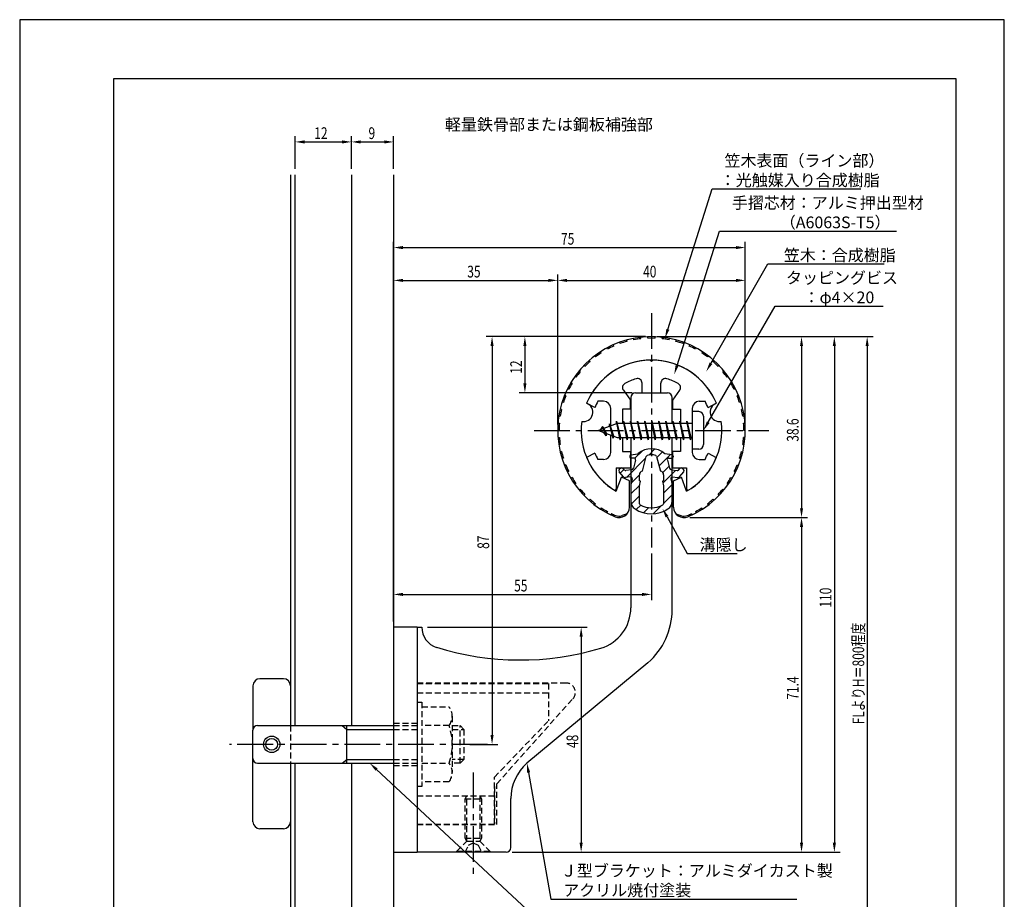
# Model space of a CAD drawing. Extents: x 0 to 210, y 0 to 297.
# Drawn here: x 0 to 210, y 109 to 297 of the extents above; entities that cross this region are included whole.
import ezdxf

# ---------------------------------------------------------------- set-up
doc = ezdxf.new("R2010")
doc.units = 0
doc.header["$LTSCALE"] = 0.4
doc.linetypes.add('CENTER2', pattern=[28.575, 19.05, -3.175, 3.175, -3.175])
doc.linetypes.add('HIDDEN2', pattern=[4.7625, 3.175, -1.5875])
doc.layers.get('0').update_dxf_attribs({"linetype": 'CONTINUOUS'})
doc.layers.get('DEFPOINTS').update_dxf_attribs({"linetype": 'CONTINUOUS'})
for name, color, linetype in [('BIS', 7, 'CONTINUOUS'), ('CENTER', 6, 'CENTER2'), ('DIMS', 1, 'CONTINUOUS'), ('GENKYO', 3, 'CONTINUOUS'), ('HATCH', 9, 'CONTINUOUS'), ('HIDDEN', 9, 'HIDDEN2'), ('MIZOKAKUSHI', 3, 'CONTINUOUS'), ('MODEL', 7, 'CONTINUOUS'), ('SHINZAI', 7, 'CONTINUOUS'), ('TEXT', 7, 'CONTINUOUS'), ('TITLE', 7, 'CONTINUOUS'), ('ZYUSHI', 7, 'CONTINUOUS'), ('ZYUSHI2', 9, 'CONTINUOUS')]:
    doc.layers.add(name, color=color, linetype=linetype)
doc.styles.add('DIMS', font='romans.shx', dxfattribs={"width": 0.75, "bigfont": 'bigfont.shx'})
doc.styles.get("Standard").update_dxf_attribs({"font": 'romans.shx', "bigfont": 'bigfont.shx'})

# ---------------------------------------------------------------- blocks, each defined once
blk = doc.blocks.new('*U29')
at = {"layer": 'DIMS', "color": 7, "style": 'DIMS', "width": 0.75}
blk.add_text('38.6', height=2.5, rotation=90, dxfattribs=at).set_placement((166.13, 206.95))
blk = doc.blocks.new('*U30')
at = {"layer": 'DIMS', "color": 7, "style": 'DIMS', "width": 0.75}
blk.add_text('71.4', height=2.5, rotation=90, dxfattribs=at).set_placement((166.13, 151.9))
blk = doc.blocks.new('*U31')
at = {"layer": 'DIMS', "color": 7, "style": 'DIMS', "width": 0.75}
blk.add_text('12', height=2.5, rotation=90, dxfattribs=at).set_placement((107.13, 221.46))
blk = doc.blocks.new('*U32')
at = {"layer": 'DIMS', "color": 7, "style": 'DIMS', "width": 0.75}
blk.add_text('9', height=2.5, dxfattribs=at).set_placement((74.4, 271.54))
blk = doc.blocks.new('*U33')
at = {"layer": 'DIMS', "color": 7, "style": 'DIMS', "width": 0.75}
blk.add_text('12', height=2.5, dxfattribs=at).set_placement((62.83, 271.54))
blk = doc.blocks.new('*U34')
at = {"layer": 'DIMS', "color": 7, "style": 'DIMS', "width": 0.75}
blk.add_text('35', height=2.5, dxfattribs=at).set_placement((95.46, 242))
blk = doc.blocks.new('*U35')
at = {"layer": 'DIMS', "color": 7, "style": 'DIMS', "width": 0.75}
blk.add_text('48', height=2.5, rotation=90, dxfattribs=at).set_placement((119.13, 141.59))
blk = doc.blocks.new('*U36')
at = {"layer": 'DIMS', "color": 7, "style": 'DIMS', "width": 0.75}
blk.add_text('55', height=2.5, dxfattribs=at).set_placement((105.46, 175))
blk = doc.blocks.new('*U37')
at = {"layer": 'DIMS', "color": 7, "style": 'DIMS', "width": 0.75}
blk.add_text('87', height=2.5, rotation=90, dxfattribs=at).set_placement((100.13, 184.09))
blk = doc.blocks.new('*U38')
at = {"layer": 'DIMS', "color": 7, "style": 'DIMS', "width": 0.75}
blk.add_text('75', height=2.5, dxfattribs=at).set_placement((115.46, 249))
blk = doc.blocks.new('*U39')
at = {"layer": 'DIMS', "color": 7, "style": 'DIMS', "width": 0.75}
blk.add_text('40', height=2.5, dxfattribs=at).set_placement((132.96, 242))
blk = doc.blocks.new('*U40')
at = {"layer": 'DIMS', "color": 7, "style": 'DIMS', "width": 0.75}
blk.add_text('110', height=2.5, rotation=90, dxfattribs=at).set_placement((173.13, 171.56))
blk = doc.blocks.new('*U41')
at = {"layer": 'DIMS', "color": 7, "style": 'DIMS', "width": 0.75}
blk.add_text('FLよりH＝800程度', height=2.5, rotation=90, dxfattribs=at).set_placement((180.13, 146.66))

msp = doc.modelspace()

# ---------------------------------------------------------------- linework, layer by layer
at = {"layer": 'BIS'}
for p, q in [((143.45, 213.37), (143.45, 205.37)), ((144.85, 213.37), (143.45, 213.37)), ((145.85, 212.37), (145.85, 206.37)), ((127.45, 210.87), (123.45, 209.37)), ((124.3, 210.23), (123.88, 209.53)), ((124.3, 210.23), (124.65, 209.83)), ((125.05, 208.24), (124.3, 210.23)), ((124.3, 210.23), (125.19, 208.72)), ((125.8, 210.79), (125.62, 210.19)), ((126.55, 207.68), (125.8, 210.79)), ((125.8, 210.79), (126.04, 210.34)), ((125.8, 210.79), (126.65, 208.18)), ((127.27, 211.34), (127.16, 210.77)), ((128.05, 207.37), (127.27, 211.34)), ((127.27, 211.34), (128.14, 207.87)), ((127.3, 211.21), (127.44, 210.87)), ((143.45, 210.87), (127.45, 210.87)), ((128.8, 211.37), (128.71, 210.87)), ((129.55, 207.37), (128.8, 211.37)), ((128.8, 211.37), (129.64, 207.87)), ((128.8, 211.37), (128.99, 210.87)), ((130.3, 211.37), (130.21, 210.87)), ((131.05, 207.37), (130.3, 211.37)), ((130.3, 211.37), (130.49, 210.87)), ((130.3, 211.37), (131.14, 207.87)), ((131.8, 211.37), (131.71, 210.87)), ((132.55, 207.37), (131.8, 211.37)), ((131.8, 211.37), (131.99, 210.87)), ((131.8, 211.37), (132.64, 207.87)), ((133.3, 211.37), (133.21, 210.87)), ((133.3, 211.37), (133.49, 210.87)), ((133.3, 211.37), (134.14, 207.87)), ((134.05, 207.37), (133.3, 211.37)), ((134.8, 211.37), (134.71, 210.87)), ((135.55, 207.37), (134.8, 211.37)), ((134.8, 211.37), (134.99, 210.87)), ((134.8, 211.37), (135.64, 207.87)), ((136.3, 211.37), (136.21, 210.87)), ((137.05, 207.37), (136.3, 211.37)), ((136.3, 211.37), (136.49, 210.87)), ((136.3, 211.37), (137.14, 207.87)), ((137.8, 211.37), (137.71, 210.87)), ((138.55, 207.37), (137.8, 211.37)), ((137.8, 211.37), (137.99, 210.87)), ((137.8, 211.37), (138.64, 207.87)), ((139.3, 211.37), (139.21, 210.87)), ((140.05, 207.37), (139.3, 211.37)), ((139.3, 211.37), (139.49, 210.87)), ((139.3, 211.37), (140.14, 207.87)), ((140.8, 211.37), (140.71, 210.87)), ((140.8, 211.37), (141.64, 207.87)), ((141.55, 207.37), (140.8, 211.37)), ((140.8, 211.37), (140.99, 210.87)), ((142.3, 211.37), (142.21, 210.87)), ((143.05, 207.37), (142.3, 211.37)), ((142.3, 211.37), (142.49, 210.87)), ((142.3, 211.37), (143.14, 207.87)), ((123.45, 209.37), (127.45, 207.87)), ((125.05, 208.24), (124.58, 208.95)), ((125.19, 208.72), (125.05, 208.24)), ((126.27, 208.32), (126.55, 207.68)), ((126.65, 208.18), (126.55, 207.68)), ((127.45, 207.87), (143.45, 207.87)), ((127.86, 207.87), (128.05, 207.37)), ((128.14, 207.87), (128.05, 207.37)), ((129.36, 207.87), (129.55, 207.37)), ((129.64, 207.87), (129.55, 207.37)), ((130.86, 207.87), (131.05, 207.37)), ((131.14, 207.87), (131.05, 207.37)), ((132.36, 207.87), (132.55, 207.37)), ((132.64, 207.87), (132.55, 207.37)), ((133.86, 207.87), (134.05, 207.37)), ((134.14, 207.87), (134.05, 207.37)), ((135.36, 207.87), (135.55, 207.37)), ((135.64, 207.87), (135.55, 207.37)), ((136.86, 207.87), (137.05, 207.37)), ((137.14, 207.87), (137.05, 207.37)), ((138.36, 207.87), (138.55, 207.37)), ((138.64, 207.87), (138.55, 207.37)), ((139.86, 207.87), (140.05, 207.37)), ((140.14, 207.87), (140.05, 207.37)), ((141.36, 207.87), (141.55, 207.37)), ((141.64, 207.87), (141.55, 207.37)), ((142.86, 207.87), (143.05, 207.37)), ((143.14, 207.87), (143.05, 207.37)), ((144.85, 205.37), (143.45, 205.37)), ((56.25, 156.38), (51.25, 156.38)), ((49.75, 154.88), (49.75, 145.57)), ((57.75, 154.88), (57.75, 146.37)), ((49.75, 125.88), (49.75, 145.38)), ((50.75, 146.37), (79.75, 146.37)), ((68.75, 146.37), (69.75, 145.57)), ((69.75, 138.37), (69.75, 146.37)), ((69.75, 145.57), (79.75, 145.57)), ((68.75, 138.37), (69.75, 139.17)), ((69.75, 139.17), (79.75, 139.17)), ((50.75, 138.37), (79.75, 138.37)), ((57.75, 138.37), (57.75, 125.88)), ((56.25, 124.38), (51.25, 124.38))]:
    msp.add_line(p, q, dxfattribs=at)
for radius in [1.75, 1.25]:
    msp.add_circle((53.75, 142.38), radius, dxfattribs=at)
for centre, radius, start, end in [((144.85, 212.37), 1, 0, 90), ((144.85, 206.37), 1, 270, 0), ((51.25, 154.88), 1.5, 90, 180), ((56.25, 154.88), 1.5, 0, 90), ((50.75, 145.38), 1, 90, 180), ((50.75, 139.38), 1, 180, 270), ((51.25, 125.88), 1.5, 180, 270), ((56.25, 125.88), 1.5, 270, 0)]:
    msp.add_arc(centre, radius, start, end, dxfattribs=at)
at = {"layer": 'CENTER'}
for p, q in [((134.75, 234.38), (134.75, 184.38)), ((109.75, 209.37), (159.75, 209.37)), ((99.75, 142.38), (44.75, 142.38)), ((96.75, 136.37), (96.75, 114.38))]:
    msp.add_line(p, q, dxfattribs=at)
at = {"layer": 'DEFPOINTS'}
for p, q in [((210, 297), (0, 297)), ((0, 297), (0, 0)), ((210, 0), (210, 297))]:
    msp.add_line(p, q, dxfattribs=at)
at = {"layer": 'DIMS'}
for p, q in [((58.75, 265.17), (58.75, 272.17)), ((60.75, 270.92), (68.75, 270.92)), ((70.75, 265.17), (70.75, 272.17)), ((70.75, 265.17), (70.75, 272.17)), ((72.75, 270.92), (77.75, 270.92)), ((79.75, 265.17), (79.75, 272.17)), ((79.75, 168.62), (79.75, 249.62)), ((81.75, 248.38), (152.75, 248.38)), ((154.75, 210.62), (154.75, 249.62)), ((79.75, 168.62), (79.75, 242.62)), ((114.75, 210.62), (114.75, 242.62)), ((114.75, 210.62), (114.75, 242.62)), ((154.75, 210.62), (154.75, 242.62)), ((81.75, 241.38), (112.75, 241.38)), ((116.75, 241.38), (152.75, 241.38)), ((133.5, 229.37), (99.5, 229.37)), ((133.5, 229.37), (106.5, 229.37)), ((135.95, 229.37), (175, 229.37)), ((136, 229.37), (168, 229.37)), ((142.95, 229.37), (182, 229.37)), ((100.75, 227.37), (100.75, 144.38)), ((107.75, 227.37), (107.75, 219.38)), ((166.75, 227.37), (166.75, 192.77)), ((173.75, 227.37), (173.75, 121.37)), ((180.75, 227.37), (180.75, 87.5)), ((130.6, 217.37), (106.5, 217.37)), ((142.9, 190.77), (168, 190.77)), ((142.9, 190.77), (168, 190.77)), ((166.75, 188.77), (166.75, 121.37)), ((134.75, 183.12), (134.75, 173.12)), ((79.75, 168.62), (79.75, 175.62)), ((81.75, 174.37), (132.75, 174.37)), ((87, 167.37), (121, 167.37)), ((119.75, 165.37), (119.75, 121.37)), ((96, 142.38), (102, 142.38)), ((105, 119.37), (168, 119.37)), ((105, 119.37), (121, 119.37)), ((105, 119.37), (175, 119.37))]:
    msp.add_line(p, q, dxfattribs=at)
for points in [[(138.24, 230.93), (147.7, 260.88), (179.43, 260.88)], [(140.2, 223.2), (149.26, 251.88), (187.03, 251.88)], [(147.42, 223.67), (159.57, 244.88), (184.39, 244.88)], [(146.85, 211.11), (161.15, 235.88), (184.14, 235.88)], [(138.07, 190.93), (142.39, 183.09), (153.01, 183.09)], [(76.11, 137.01), (113.3, 102.37), (139.66, 102.37)], [(108.54, 136.4), (113.3, 109.37), (165.76, 109.37)]]:
    msp.add_lwpolyline(points, dxfattribs=at)
for points in [[(60.75, 271.25), (60.75, 270.58), (58.75, 270.92)], [(68.75, 271.25), (68.75, 270.58), (70.75, 270.92)], [(72.75, 271.25), (72.75, 270.58), (70.75, 270.92)], [(77.75, 271.25), (77.75, 270.58), (79.75, 270.92)], [(81.75, 248.71), (81.75, 248.04), (79.75, 248.38)], [(152.75, 248.71), (152.75, 248.04), (154.75, 248.38)], [(81.75, 241.71), (81.75, 241.04), (79.75, 241.38)], [(112.75, 241.71), (112.75, 241.04), (114.75, 241.38)], [(116.75, 241.71), (116.75, 241.04), (114.75, 241.38)], [(152.75, 241.71), (152.75, 241.04), (154.75, 241.38)], [(138.56, 230.83), (137.64, 229.02), (137.92, 231.03)], [(100.42, 227.37), (101.08, 227.37), (100.75, 229.37)], [(107.42, 227.37), (108.08, 227.37), (107.75, 229.37)], [(166.42, 227.37), (167.08, 227.37), (166.75, 229.37)], [(173.42, 227.37), (174.08, 227.37), (173.75, 229.37)], [(180.42, 227.37), (181.08, 227.37), (180.75, 229.37)], [(140.52, 223.1), (139.6, 221.29), (139.89, 223.3)], [(147.71, 223.51), (146.43, 221.94), (147.14, 223.84)], [(107.42, 219.38), (108.08, 219.38), (107.75, 217.37)], [(147.14, 210.94), (145.85, 209.37), (146.56, 211.27)], [(137.77, 190.77), (137.1, 192.68), (138.36, 191.09)], [(166.42, 192.77), (167.08, 192.77), (166.75, 190.77)], [(166.42, 188.77), (167.08, 188.77), (166.75, 190.77)], [(81.75, 174.71), (81.75, 174.04), (79.75, 174.37)], [(132.75, 174.71), (132.75, 174.04), (134.75, 174.37)], [(119.42, 165.37), (120.08, 165.37), (119.75, 167.37)], [(100.42, 144.38), (101.08, 144.38), (100.75, 142.38)], [(75.88, 136.77), (74.65, 138.37), (76.34, 137.26)], [(108.21, 136.34), (108.19, 138.36), (108.86, 136.45)], [(119.42, 121.37), (120.08, 121.37), (119.75, 119.37)], [(166.42, 121.37), (167.08, 121.37), (166.75, 119.37)], [(173.42, 121.37), (174.08, 121.37), (173.75, 119.37)]]:
    msp.add_solid(points, dxfattribs=at)
at = {"layer": 'GENKYO'}
for p, q in [((57.75, 263.92), (57.75, 146.37)), ((58.75, 146.37), (58.75, 263.92)), ((70.75, 263.92), (70.75, 146.37)), ((79.75, 263.92), (79.75, 146.37)), ((57.75, 138.37), (57.75, 87.5)), ((58.75, 87.5), (58.75, 138.37)), ((70.75, 138.37), (70.75, 87.5)), ((79.75, 138.37), (79.75, 87.5))]:
    msp.add_line(p, q, dxfattribs=at)
at = {"layer": 'HATCH', "linetype": 'CONTINUOUS'}
for p, q in [((131.23, 203.41), (132.84, 205.02)), ((134.17, 204.11), (135.46, 205.4)), ((135.91, 203.6), (137.09, 204.78)), ((136.38, 201.82), (138.78, 204.23)), ((129.4, 199.33), (133.57, 203.51)), ((137.17, 200.37), (138.48, 201.69)), ((128.09, 200.27), (128.87, 201.05)), ((130.44, 198.13), (132.17, 199.87)), ((137.17, 198.13), (139.87, 200.83)), ((130.35, 195.8), (132.23, 197.68)), ((137.3, 196.01), (139.13, 197.84)), ((130.45, 193.66), (132.2, 195.4)), ((137.3, 193.77), (139.15, 195.62)), ((131.5, 192.46), (132.46, 193.42)), ((135.1, 191.57), (136.86, 193.33)), ((133.07, 191.79), (134.18, 192.89))]:
    msp.add_line(p, q, dxfattribs=at)
at = {"layer": 'HIDDEN'}
for p, q in [((116.52, 155.47), (84.75, 155.47)), ((84.75, 155.37), (112.75, 155.37)), ((84.75, 153.37), (112.75, 153.37)), ((112.75, 155.37), (112.75, 147.37)), ((84.75, 151.38), (85.75, 151.38)), ((85.75, 151.38), (85.75, 133.37)), ((101.75, 133.95), (117.96, 152.09)), ((85.75, 150.38), (91.56, 150.38)), ((92.25, 148.38), (92.25, 136.37)), ((101.25, 135.37), (112.75, 147.37)), ((57.75, 146.37), (57.75, 138.37)), ((79.75, 146.87), (84.75, 146.87)), ((79.75, 146.37), (84.75, 146.37)), ((79.75, 145.57), (84.75, 145.57)), ((91.56, 146.37), (85.75, 146.37)), ((92.25, 146.37), (93.95, 146.37)), ((92.25, 145.57), (94.75, 145.57)), ((93.95, 138.37), (93.95, 146.37)), ((93.95, 146.37), (94.75, 145.57)), ((94.75, 145.57), (94.75, 139.17)), ((79.75, 139.17), (84.75, 139.17)), ((94.75, 139.17), (92.25, 139.17)), ((94.75, 139.17), (93.95, 138.37)), ((79.75, 138.37), (84.75, 138.37)), ((79.75, 137.87), (84.75, 137.87)), ((85.75, 138.37), (91.56, 138.37)), ((93.95, 138.37), (92.25, 138.37)), ((101.25, 125.37), (101.25, 135.37)), ((85.75, 133.37), (84.75, 133.37)), ((91.56, 134.38), (85.75, 134.38)), ((101.25, 133.37), (101.25, 125.37)), ((101.75, 125.27), (101.75, 133.95)), ((84.75, 131.37), (101.25, 131.37)), ((95, 130.77), (95.35, 131.37)), ((95, 122.33), (95, 130.77)), ((95, 130.77), (98.5, 130.77)), ((95.35, 121.72), (95.35, 131.37)), ((98.15, 131.37), (98.15, 121.72)), ((98.15, 131.37), (98.5, 130.77)), ((98.5, 130.77), (98.5, 122.33)), ((84.75, 125.37), (101.25, 125.37)), ((84.75, 125.37), (101.25, 125.37)), ((84.75, 125.27), (101.75, 125.27)), ((95, 122.33), (98.5, 122.33)), ((95.35, 121.72), (95, 122.33)), ((98.5, 122.33), (98.15, 121.72)), ((93.25, 119.62), (95.35, 121.72)), ((95, 119.37), (95.75, 120.87)), ((95.35, 121.72), (98.15, 121.72)), ((95.75, 120.87), (96.75, 121.37)), ((96.75, 121.37), (97.75, 120.87)), ((97.75, 120.87), (98.5, 119.37)), ((98.15, 121.72), (100.25, 119.62)), ((93.25, 119.62), (100.25, 119.62)), ((93.25, 119.37), (93.25, 119.62)), ((100.25, 119.62), (100.25, 119.37))]:
    msp.add_line(p, q, dxfattribs=at)
for centre, radius, start, end in [((116.52, 153.47), 2, 316.2189, 90), ((88.99, 148.38), 3.26, 322.1211, 37.8789), ((80.25, 142.38), 12, 340.5288, 19.4712), ((88.99, 136.37), 3.26, 322.1211, 37.8789)]:
    msp.add_arc(centre, radius, start, end, dxfattribs=at)
at = {"layer": 'MIZOKAKUSHI'}
for p, q in [((130.1, 203.88), (130.1, 203.76)), ((130.36, 204.18), (131.87, 204.38)), ((132.82, 200.68), (133.65, 203.82)), ((135.85, 203.82), (136.68, 200.68)), ((139.14, 204.18), (137.63, 204.38)), ((139.4, 203.88), (139.4, 203.76)), ((131.03, 203.46), (130.4, 203.46)), ((131.37, 203.02), (130.92, 201.33)), ((138.13, 203.02), (138.58, 201.33)), ((138.47, 203.46), (139.1, 203.46)), ((128.77, 199.48), (127.86, 200.53)), ((128.2, 201.29), (127.89, 201.03)), ((129.01, 200.88), (128.69, 201.25)), ((130.51, 200.96), (129.28, 200.78)), ((132.17, 198.64), (132.17, 199.9)), ((137.33, 199.9), (137.33, 198.64)), ((138.99, 200.96), (140.22, 200.78)), ((140.49, 200.88), (140.81, 201.25)), ((140.73, 199.48), (141.64, 200.53)), ((141.3, 201.29), (141.61, 201.03)), ((130.24, 199.46), (129.22, 199.31)), ((130.63, 199.04), (130.35, 197.72)), ((130.35, 197.72), (130.35, 194.29)), ((132.42, 198.55), (132.17, 198.64)), ((132.2, 197.52), (132.42, 198.55)), ((132.2, 193.73), (132.2, 197.52)), ((137.33, 198.64), (137.08, 198.55)), ((137.08, 198.55), (137.3, 197.52)), ((137.3, 197.52), (137.3, 193.73)), ((138.87, 199.04), (139.15, 197.72)), ((139.15, 197.72), (139.15, 194.29)), ((139.26, 199.46), (140.28, 199.31))]:
    msp.add_line(p, q, dxfattribs=at)
for centre, radius, start, end in [((130.4, 203.88), 0.3, 97.6104, 180), ((130.4, 203.76), 0.3, 180, 270), ((134.75, 201.08), 4.38, 48.9196, 131.0804), ((133.94, 203.74), 0.3, 106.8587, 165.1164), ((134.75, 201.08), 3.08, 73.1413, 106.8587), ((135.56, 203.74), 0.3, 14.8836, 73.1413), ((139.1, 203.76), 0.3, 270, 360), ((139.1, 203.88), 0.3, 0, 82.3896), ((131.03, 203.11), 0.35, 345.1164, 90), ((138.47, 203.11), 0.35, 90, 194.8836), ((128.12, 200.76), 0.35, 130.83, 220.83), ((128.43, 201.03), 0.35, 40.83, 130.83), ((129.24, 201.08), 0.3, 220.83, 278.2132), ((130.44, 201.45), 0.5, 278.2132, 345.1164), ((132.97, 199.9), 0.798, 101.1461, 180), ((136.53, 199.9), 0.798, 0, 78.8539), ((139.06, 201.45), 0.5, 194.8836, 261.7868), ((140.26, 201.08), 0.3, 261.7868, 319.17), ((141.07, 201.03), 0.35, 49.17, 139.17), ((141.38, 200.76), 0.35, 319.17, 49.17), ((129.15, 199.8), 0.5, 220.83, 278.2132), ((130.29, 199.11), 0.35, 347.8176, 98.2132), ((139.21, 199.11), 0.35, 81.7868, 192.1824), ((140.35, 199.8), 0.5, 261.7868, 319.17), ((132.35, 194.29), 2, 180, 236.2036), ((132.5, 193.73), 0.3, 180, 241.161), ((134.75, 197.82), 4.96, 241.161, 298.839), ((137, 193.73), 0.3, 298.839, 360), ((137.15, 194.29), 2, 303.7964, 0), ((134.75, 197.88), 6.31, 236.2036, 303.7964)]:
    msp.add_arc(centre, radius, start, end, dxfattribs=at)
at = {"layer": 'MODEL'}
for p, q in [((130.35, 216.37), (130.35, 210.87)), ((131.35, 217.37), (138.15, 217.37)), ((139.15, 210.87), (139.15, 216.37)), ((130.35, 207.87), (130.35, 171.52)), ((139.15, 171.12), (139.15, 207.87)), ((79.75, 167.37), (79.75, 119.37)), ((84.75, 167.37), (79.75, 167.37)), ((84.75, 167.37), (85.75, 167.37)), ((84.75, 167.37), (84.75, 119.37)), ((133.99, 159.8), (108.19, 138.36)), ((104.75, 120.37), (104.75, 130.82)), ((79.75, 119.37), (84.75, 119.37)), ((103.75, 119.37), (84.75, 119.37))]:
    msp.add_line(p, q, dxfattribs=at)
for centre, radius, start, end in [((131.35, 216.37), 1, 90, 180), ((138.15, 216.37), 1, 0, 90), ((121.35, 171.52), 9, 286.6706, 0), ((124.15, 171.12), 15, 311.0091, 0), ((90.25, 167.37), 4.5, 180, 252.7374), ((106.72, 220.38), 60, 252.7374, 286.6706), ((114.75, 130.82), 10, 131.0091, 180), ((103.75, 120.37), 1, 270, 0)]:
    msp.add_arc(centre, radius, start, end, dxfattribs=at)
at = {"layer": 'SHINZAI'}
for p, q in [((134.75, 224.07), (134.45, 224.37)), ((134.75, 224.07), (135.05, 224.37)), ((132.75, 217.37), (132.75, 219.44)), ((136.75, 217.37), (136.75, 219.44)), ((128.75, 217.94), (130.25, 215.8)), ((132.75, 217.37), (136.75, 217.37)), ((140.75, 217.94), (139.25, 215.8)), ((122.68, 214.22), (120.92, 215.17)), ((124.55, 215.57), (123.32, 215.57)), ((130.25, 213.87), (130.25, 215.8)), ((139.25, 215.8), (139.25, 213.87)), ((144.95, 215.57), (146.18, 215.57)), ((146.82, 214.22), (148.58, 215.17)), ((126.05, 210.35), (126.05, 214.07)), ((128.55, 213.87), (128.55, 210.87)), ((130.25, 213.87), (128.55, 213.87)), ((139.25, 213.87), (140.95, 213.87)), ((140.95, 213.87), (140.95, 210.87)), ((143.45, 214.07), (143.45, 209.67)), ((126.05, 204.67), (126.05, 208.4)), ((143.45, 209.07), (143.45, 204.67)), ((128.55, 207.87), (128.55, 204.87)), ((140.95, 207.87), (140.95, 204.87)), ((122.68, 204.53), (120.92, 203.58)), ((128.55, 204.87), (130.25, 204.87)), ((130.25, 204.87), (130.25, 201.37)), ((139.25, 204.87), (139.25, 201.37)), ((140.95, 204.87), (139.25, 204.87)), ((146.82, 204.53), (148.58, 203.58)), ((124.55, 203.17), (123.32, 203.17)), ((144.95, 203.17), (146.18, 203.17)), ((127.25, 201.37), (127.25, 196.92)), ((127.25, 201.37), (130.25, 201.37)), ((139.25, 201.37), (142.25, 201.37)), ((142.25, 201.37), (142.25, 196.92))]:
    msp.add_line(p, q, dxfattribs=at)
for centre, radius, start, end in [((134.75, 209.37), 15, 91.1348, 157.2545), ((134.75, 209.37), 15, 22.7455, 88.8652), ((129.57, 218.51), 1, 119.535, 215), ((134.75, 209.37), 11.5, 106.6015, 119.535), ((131.75, 219.44), 1, 0, 106.6015), ((137.75, 219.44), 1, 73.3985, 180), ((134.75, 209.37), 11.5, 60.465, 73.3985), ((139.93, 218.51), 1, 325, 60.465), ((134.75, 209.37), 13, 151.5154, 158.1412), ((124.55, 214.07), 1.5, 0, 90), ((144.95, 214.07), 1.5, 90, 180), ((134.75, 209.37), 13, 21.8588, 28.4846), ((134.75, 209.37), 13, 201.8588, 208.4846), ((124.55, 204.67), 1.5, 270, 0), ((144.95, 204.67), 1.5, 180, 270), ((134.75, 209.37), 13, 331.5154, 338.1412), ((134.75, 209.37), 15, 202.6786, 237.9532), ((134.75, 209.37), 15, 302.0468, 337.2545), ((126.95, 196.92), 0.3, 237.9532, 0), ((142.55, 196.92), 0.3, 180, 302.0468)]:
    msp.add_arc(centre, radius, start, end, dxfattribs=at)
at = {"layer": 'TITLE'}
for p, q in [((199.75, 284.37), (20, 284.37)), ((20, 284.37), (20, 12.62)), ((199.75, 12.62), (199.75, 284.37))]:
    msp.add_line(p, q, dxfattribs=at)
at = {"layer": 'ZYUSHI'}
for p, q in [((127.25, 196.38), (128.36, 199.39)), ((130.05, 198.58), (128.36, 199.39)), ((130.05, 192.97), (130.05, 198.58)), ((139.45, 198.58), (141.14, 199.39)), ((139.45, 192.97), (139.45, 198.58)), ((142.25, 196.38), (141.14, 199.39))]:
    msp.add_line(p, q, dxfattribs=at)
for centre, radius, start, end in [((134.75, 209.37), 20, 292.8078, 247.1922), ((134.75, 209.37), 15, 22.6451, 157.3549), ((120.26, 213.26), 2, 258.8226, 71.1774), ((149.24, 213.26), 2, 108.8226, 281.1774), ((134.75, 209.37), 15, 172.6451, 240), ((134.75, 209.37), 15, 300, 7.3549), ((127.85, 192.97), 2.2, 247.1922, 0), ((141.65, 192.97), 2.2, 180, 292.8078)]:
    msp.add_arc(centre, radius, start, end, dxfattribs=at)
at = {"layer": 'ZYUSHI2'}
for p, q in [((131, 228.71), (130.94, 229.01)), ((132.49, 228.95), (132.46, 229.24)), ((134, 229.06), (133.98, 229.36)), ((135.5, 229.06), (135.52, 229.36)), ((137.01, 228.95), (137.04, 229.24)), ((138.5, 228.71), (138.56, 229.01)), ((125.34, 226.68), (125.2, 226.95)), ((126.69, 227.35), (126.57, 227.63)), ((128.09, 227.92), (127.99, 228.2)), ((129.53, 228.37), (129.45, 228.66)), ((139.97, 228.37), (140.05, 228.66)), ((141.41, 227.92), (141.51, 228.2)), ((142.81, 227.35), (142.93, 227.63)), ((144.3, 226.95), (144.16, 226.68)), ((122.81, 225.04), (122.63, 225.28)), ((124.04, 225.91), (123.88, 226.16)), ((145.62, 226.16), (145.46, 225.91)), ((146.87, 225.28), (146.69, 225.04)), ((120.56, 223.04), (120.34, 223.24)), ((121.64, 224.08), (121.44, 224.31)), ((148.06, 224.31), (147.86, 224.08)), ((149.16, 223.24), (148.94, 223.04)), ((118.64, 220.71), (118.39, 220.88)), ((119.55, 221.91), (119.32, 222.1)), ((150.18, 222.1), (149.95, 221.91)), ((151.11, 220.88), (150.86, 220.71)), ((117.82, 219.44), (117.56, 219.6)), ((151.94, 219.6), (151.68, 219.44)), ((116.48, 216.74), (116.2, 216.85)), ((117.1, 218.12), (116.83, 218.25)), ((152.67, 218.25), (152.4, 218.12)), ((153.3, 216.85), (153.02, 216.74)), ((115.97, 215.32), (115.68, 215.41)), ((153.82, 215.41), (153.53, 215.32)), ((115.28, 212.38), (114.98, 212.43)), ((115.57, 213.86), (115.28, 213.93)), ((154.22, 213.93), (153.93, 213.86)), ((154.52, 212.43), (154.22, 212.38)), ((114.81, 210.91), (115.11, 210.88)), ((154.39, 210.88), (154.69, 210.91)), ((114.75, 209.37), (115.05, 209.37)), ((154.75, 209.37), (154.45, 209.37)), ((114.81, 207.84), (115.11, 207.87)), ((115.28, 206.37), (114.98, 206.32)), ((154.22, 206.37), (154.52, 206.32)), ((154.69, 207.84), (154.39, 207.87)), ((115.57, 204.89), (115.28, 204.82)), ((153.93, 204.89), (154.22, 204.82)), ((115.97, 203.43), (115.68, 203.34)), ((116.48, 202.01), (116.2, 201.9)), ((153.02, 202.01), (153.3, 201.9)), ((153.53, 203.43), (153.82, 203.34)), ((117.1, 200.63), (116.83, 200.5)), ((152.4, 200.63), (152.67, 200.5)), ((117.82, 199.31), (117.56, 199.15)), ((118.64, 198.04), (118.39, 197.87)), ((150.86, 198.04), (151.11, 197.87)), ((151.68, 199.31), (151.94, 199.15)), ((119.55, 196.84), (119.32, 196.65)), ((120.56, 195.71), (120.34, 195.51)), ((148.94, 195.71), (149.16, 195.51)), ((149.95, 196.84), (150.18, 196.65)), ((121.64, 194.67), (121.44, 194.44)), ((122.81, 193.71), (122.63, 193.47)), ((146.69, 193.71), (146.87, 193.47)), ((147.86, 194.67), (148.06, 194.44)), ((124.04, 192.84), (123.88, 192.59)), ((125.34, 192.07), (125.2, 191.8)), ((126.23, 191.61), (126.07, 191.33)), ((126.23, 191.61), (126.23, 191.61)), ((129.33, 191.48), (128.5, 191.18)), ((129.33, 191.48), (129.41, 191.41)), ((140.17, 191.48), (140.09, 191.41)), ((140.17, 191.48), (141, 191.18)), ((143.27, 191.61), (143.27, 191.61)), ((143.27, 191.61), (143.43, 191.33)), ((144.16, 192.07), (144.3, 191.8)), ((145.46, 192.84), (145.62, 192.59))]:
    msp.add_line(p, q, dxfattribs=at)
for centre, radius, start, end in [((134.75, 209.37), 19.7, 96.5854, 100.9756), ((134.75, 209.37), 19.7, 87.8049, 92.1951), ((134.75, 209.37), 19.7, 79.0244, 83.4146), ((134.75, 209.37), 19.7, 114.1463, 118.5366), ((134.75, 209.37), 19.7, 105.3659, 109.7561), ((134.75, 209.37), 19.7, 70.2439, 74.6341), ((134.75, 209.37), 19.7, 61.4634, 65.8537), ((134.75, 209.37), 19.7, 122.9268, 127.3171), ((134.75, 209.37), 19.7, 52.6829, 57.0732), ((134.75, 209.37), 19.7, 131.7073, 136.0976), ((134.75, 209.37), 19.7, 43.9024, 48.2927), ((134.75, 209.37), 19.7, 140.4878, 144.878), ((134.75, 209.37), 19.7, 35.122, 39.5122), ((134.75, 209.37), 19.7, 149.2683, 153.6585), ((134.75, 209.37), 19.7, 26.3415, 30.7317), ((134.75, 209.37), 19.7, 158.0488, 162.439), ((134.75, 209.37), 19.7, 17.561, 21.9512), ((134.75, 209.37), 19.7, 166.8293, 171.2195), ((134.75, 209.37), 19.7, 8.7805, 13.1707), ((134.75, 209.37), 19.7, 175.6098, 180), ((134.75, 209.37), 19.7, 0, 4.3902), ((134.75, 209.37), 19.7, 184.3902, 188.7805), ((134.75, 209.37), 19.7, 351.2195, 355.6098), ((134.75, 209.37), 19.7, 193.1707, 197.561), ((134.75, 209.37), 19.7, 342.439, 346.8293), ((134.75, 209.37), 19.7, 201.9512, 206.3415), ((134.75, 209.37), 19.7, 333.6585, 338.0488), ((134.75, 209.37), 19.7, 210.7317, 215.122), ((134.75, 209.37), 19.7, 324.878, 329.2683), ((134.75, 209.37), 19.7, 219.5122, 223.9024), ((134.75, 209.37), 19.7, 316.0976, 320.4878), ((134.75, 209.37), 19.7, 228.2927, 232.6829), ((134.75, 209.37), 19.7, 307.3171, 311.7073), ((134.75, 209.37), 19.7, 237.0732, 241.4634), ((134.75, 209.37), 19.7, 244.3731, 247.1922), ((127.85, 192.97), 1.9, 247.1922, 290), ((141.65, 192.97), 1.9, 250, 292.8078), ((134.75, 209.37), 19.7, 292.8078, 295.6269), ((134.75, 209.37), 19.7, 298.5366, 302.9268)]:
    msp.add_arc(centre, radius, start, end, dxfattribs=at)

# ---------------------------------------------------------------- block references
for name in ['*U33', '*U32', '*U38', '*U34', '*U39', '*U31', '*U29', '*U37', '*U36', '*U40', '*U41', '*U30', '*U35']:
    msp.add_blockref(name, (0, 0))

# ---------------------------------------------------------------- texts
at = {"layer": 'DIMS', "color": 7}
for s, p in [('笠木表面（ライン部）', (150.32, 265.67)), ('：光触媒入り合成樹脂', (149.32, 261.5)), ('手摺芯材：アルミ押出型材', (151.89, 256.67)), ('\u3000\u3000\u3000（A6063S-T5）', (151.89, 252.5)), (' 笠木：合成樹脂', (162.2, 245.5)), ('タッピングビス', (163.44, 240.67)), ('\u3000：φ4×20', (163.77, 236.5)), ('溝隠し', (145.01, 183.71)), ('Ｊ型ブラケット：アルミダイカスト製', (115.42, 114.17)), ('アクリル焼付塗装', (115.92, 110))]:
    msp.add_text(s, height=2.5, dxfattribs=at).set_placement(p)
at = {"layer": 'TEXT'}
msp.add_text('%%U軽量鉄骨部または鋼板補強部', height=2.5, dxfattribs=at).set_placement((90.71, 273.38))

doc.saveas('drawing.dxf')
